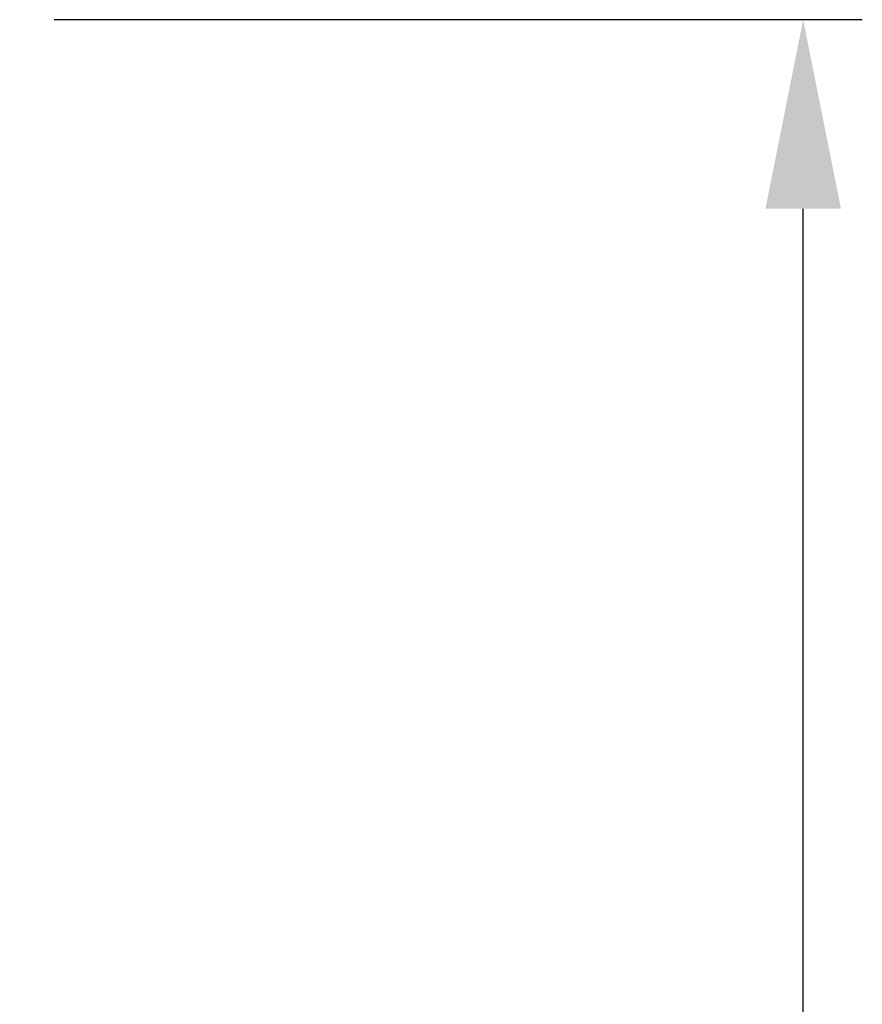
# Model space of a CAD drawing. Units: millimetres. Extents: x 4098 to 7841, y -2687 to 2606.
# Drawn here: x 6017 to 6124, y -1749 to -1624 of the extents above; entities that cross this region are included whole.
import ezdxf

# ---------------------------------------------------------------- set-up
doc = ezdxf.new("R2010")
doc.units = ezdxf.units.MM
doc.header["$LTSCALE"] = 81.675
doc.header["$PDSIZE"] = 0.01
doc.layers.get('0').update_dxf_attribs({"linetype": 'CONTINUOUS', "lineweight": 40})
doc.layers.get('Defpoints').update_dxf_attribs({"color": 27, "linetype": 'CONTINUOUS', "lineweight": 13})
doc.layers.add('dim', color=50, linetype='CONTINUOUS', lineweight=25)
doc.styles.add('ISO', font='ISOCP.SHX', dxfattribs={"bigfont": 'gbcbig.shx'})
doc.dimstyles.new('DIMSTYLE_1_4991', dxfattribs={"dimtxt": 30, "dimasz": 24, "dimexe": 7.5, "dimexo": 7.5, "dimgap": 9, "dimtad": 1, "dimdec": 0, "dimdsep": 46, "dimtxsty": 'ISO', "dimblk": '_FILLED', "dimblk1": '_FILLED', "dimblk2": '_FILLED', "dimcen": 0.09, "dimadec": 1, "dimazin": 2, "dimtp": 0.01, "dimtm": 0.01, "dimtfac": 1, "dimtmove": 0, "dimatfit": 0, "dimldrblk": '_FILLED', "dimfxl": 0, "dimtolj": 1, "dimarcsym": 0})

# ---------------------------------------------------------------- blocks, each defined once
blk = doc.blocks.new('_FILLED')
at = {"color": 0, "linetype": 'ByBlock'}
blk.add_solid([(0, 0), (-1, 0.2), (-1, -0.2)], dxfattribs=at)
blk = doc.blocks.new('*D72')
at = {"layer": 'Defpoints', "color": 0}
for p in [(6013.54, -1623.58), (6116.13, -1623.58), (5909.21, -2068.58)]:
    blk.add_point(p, dxfattribs=at)
at = {"layer": 'dim', "color": 0, "lineweight": -2}
for p, q in [((6021.04, -1623.58), (6123.63, -1623.58)), ((6116.13, -2044.58), (6116.13, -1647.58)), ((5916.71, -2068.58), (6123.63, -2068.58))]:
    blk.add_line(p, q, dxfattribs=at)
at = {"layer": 'dim', "color": 0, "lineweight": -2, "xscale": 24, "yscale": 24, "zscale": 24}
for p, rotation in [((6116.13, -1623.58), 90), ((6116.13, -2068.58), 270)]:
    blk.add_blockref('_FILLED', p, dxfattribs=dict(at, rotation=rotation))
at = {"layer": 'dim', "color": 0, "insert": (6027.13, -1846.08), "char_height": 30, "attachment_point": 2, "rotation": 90, "style": 'ISO'}
blk.add_mtext("\\A1;17.5''\\P445mm", dxfattribs=at)

msp = doc.modelspace()

# ---------------------------------------------------------------- dimensions: what is measured, and where the dimension line sits
at = {"layer": 'dim'}
dim = msp.add_linear_dim(base=(6116.135, -1623.584), p1=(5909.21, -2068.584), p2=(6013.536, -1623.584), angle=90, text="17.5''\\P445mm", dimstyle='DIMSTYLE_1_4991', override={"dimtxsty": 'ISO', "dimblk": '_FILLED', "dimblk1": '_FILLED', "dimblk2": '_FILLED'}, dxfattribs=at)
dim.commit()
dim.dimension.update_dxf_attribs({"geometry": '*D72', "text_midpoint": (6116.135, -1846.084), "dimtype": 160})

doc.saveas('drawing.dxf')
